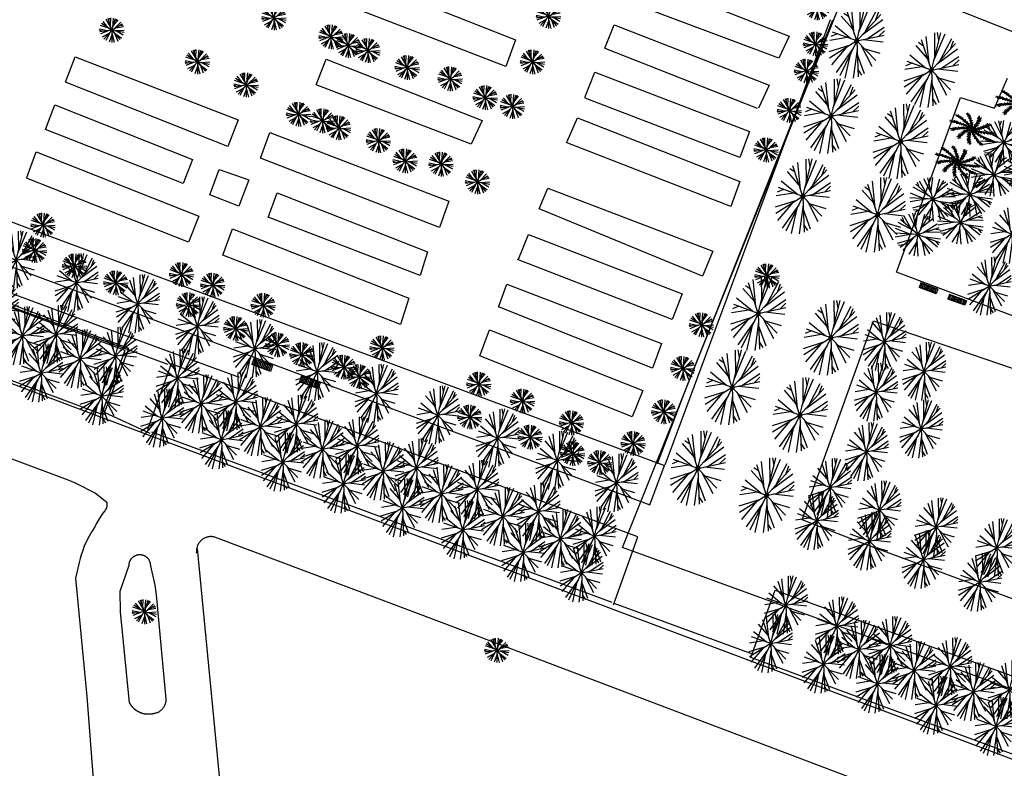
# Model space of a CAD drawing. Extents: x 343877 to 692224, y 6298980 to 12599391.
# Drawn here: x 344840 to 344972, y 6299882 to 6299982 of the extents above; entities that cross this region are included whole.
import ezdxf

# ---------------------------------------------------------------- set-up
doc = ezdxf.new("R2010")
doc.units = 0
doc.header["$MEASUREMENT"] = 0
doc.layers.get('0').update_dxf_attribs({"linetype": 'CONTINUOUS'})
for name, color, linetype in [('0RESTO', 7, 'CONTINUOUS'), ('ARBOLITOS', 114, 'CONTINUOUS'), ('BANQUILLOS', 34, 'CONTINUOUS'), ('BORDE_HUELLA', 40, 'CONTINUOUS'), ('JARDINERA', 74, 'CONTINUOUS'), ('REJA', 3, 'CONTINUOUS'), ('SOLERA', 4, 'CONTINUOUS')]:
    doc.layers.add(name, color=color, linetype=linetype)

# ---------------------------------------------------------------- blocks, each defined once
blk = doc.blocks.new('ARBOL')
at = {"color": 3}
for p, q in [((-0.005, 0.678), (-0.389, 1.713)), ((0, 0), (-0.004, 1.755)), ((-0.001, 0.418), (0.309, 1.727)), ((0, 0), (-1.143, 1.332)), ((-0.272, 0.317), (-0.887, 1.514)), ((0, 0), (1.136, 1.337)), ((0.437, 0.519), (0.817, 1.555)), ((-0.413, 0.064), (-1.658, 0.575)), ((-0.436, 0.508), (-1.408, 1.05)), ((0.271, 0.318), (1.357, 1.113)), ((0.669, 0.111), (1.631, 0.652)), ((-0.671, 0.101), (-1.753, -0.116)), ((0, 0), (-1.734, 0.27)), ((0, 0), (-0.538, -1.67)), ((0, 0), (1.733, 0.279)), ((0, 0), (0.675, -1.62)), ((0.412, 0.066), (1.754, -0.035)), ((1.375, 0.218), (1.687, 0.483)), ((-0.356, -0.219), (-1.634, -0.639)), ((0, 0), (-1.494, -0.92)), ((-0.57, -0.351), (-1.257, -1.227)), ((-0.128, -0.398), (-0.827, -1.547)), ((0, 0), (1.498, -0.913)), ((0.161, -0.386), (0.376, -1.714)), ((0.357, -0.217), (1.312, -1.166)), ((0.581, -0.35), (1.664, -0.563)), ((-1.187, -0.728), (-1.374, -1.092)), ((-0.205, -0.637), (-0.159, -1.749)), ((0.258, -0.618), (1.015, -1.434)), ((1.187, -0.728), (1.597, -0.729)), ((0.533, -1.287), (0.863, -1.528))]:
    blk.add_line(p, q, dxfattribs=at)
at = {"color": 5}
blk.add_point((0, 0), dxfattribs=at)
blk.add_point((0, 0), dxfattribs=at)
blk = doc.blocks.new('COPIA')
at = {"color": 82}
for p, q in [((0.009, 0.012), (-2.53, 2.971)), ((-0.595, 0.716), (-1.962, 3.376)), ((-0.002, 1.519), (-0.856, 3.819)), ((0.009, 3.106), (-0.464, 3.883)), ((0.009, 0.012), (0, 3.911)), ((0.007, 0.94), (0.695, 3.85)), ((0.009, 0.012), (2.535, 2.983)), ((0.98, 1.165), (1.824, 3.468)), ((2.019, 2.365), (2.164, 3.263)), ((-0.959, 1.14), (-3.121, 2.345)), ((0.61, 0.719), (3.024, 2.485)), ((-0.908, 0.155), (-3.675, 1.29)), ((1.496, 0.258), (3.634, 1.461)), ((3.065, 0.496), (3.759, 1.085)), ((-1.481, 0.237), (-3.886, -0.247)), ((0.009, 0.012), (-3.844, 0.613)), ((0.009, 0.012), (-3.311, -2.034)), ((0.009, 0.012), (-1.187, -3.7)), ((0.009, 0.012), (3.859, 0.631)), ((0.009, 0.012), (1.51, -3.587)), ((0.009, 0.012), (3.339, -2.018)), ((0.925, 0.159), (3.908, -0.065)), ((-0.781, -0.475), (-3.622, -1.409)), ((-1.257, -0.768), (-2.785, -2.715)), ((-0.276, -0.872), (-1.83, -3.427)), ((0.366, -0.845), (0.844, -3.797)), ((0.802, -0.471), (2.924, -2.579)), ((1.3, -0.766), (3.707, -1.24)), ((-2.629, -1.605), (-3.045, -2.414)), ((-0.447, -1.404), (-0.345, -3.876)), ((0.581, -1.361), (2.265, -3.174)), ((2.648, -1.605), (3.557, -1.608)), ((1.194, -2.847), (1.927, -3.384))]:
    blk.add_line(p, q, dxfattribs=at)
at = {"color": 84}
blk.add_circle((0.009, 0.012), 0.25, dxfattribs=at)
blk = doc.blocks.new('ARBUSTO')
at = {"color": 84}
blk.add_point((0, 0), dxfattribs=at)
blk.add_point((0, 0), dxfattribs=at)
at = {"layer": 'ARBOLITOS', "color": 84}
for p, q in [((-0.054, 0.373), (-0.343, 0.914)), ((0, 0), (-0.134, 0.966)), ((-0.032, 0.23), (0.04, 0.974)), ((0, 0), (0.525, 0.822)), ((0.201, 0.318), (0.332, 0.918)), ((0, 0), (-0.975, 0.018)), ((-0.232, 0.004), (-0.956, 0.192)), ((-0.377, 0.005), (-0.956, -0.196)), ((-0.278, 0.247), (-0.854, 0.472)), ((0, 0), (-0.729, 0.647)), ((-0.174, 0.154), (-0.602, 0.767)), ((0, 0), (-0.17, -0.96)), ((0, 0), (0.933, 0.284)), ((0, 0), (0.494, -0.841)), ((0.125, 0.196), (0.663, 0.715)), ((0.222, 0.068), (0.968, 0.113)), ((0.36, 0.111), (0.849, 0.482)), ((0.741, 0.224), (0.892, 0.393)), ((-0.179, -0.147), (-0.851, -0.475)), ((0, 0), (-0.753, -0.619)), ((-0.599, -0.49), (-0.674, -0.704)), ((-0.287, -0.236), (-0.6, -0.77)), ((-0.041, -0.228), (-0.339, -0.914)), ((-0.065, -0.366), (0.044, -0.975)), ((0, 0), (0.894, -0.39)), ((0.118, -0.2), (0.336, -0.915)), ((0.188, -0.321), (0.667, -0.713)), ((0.213, -0.093), (0.81, -0.543)), ((0.346, -0.149), (0.958, -0.185)), ((0.39, -0.668), (0.59, -0.776)), ((0.708, -0.311), (0.934, -0.281))]:
    blk.add_line(p, q, dxfattribs=at)
blk = doc.blocks.new('BANCA')
at = {"layer": 'BANQUILLOS', "color": 11}
for points in [[(-0.906, 0.301), (0.894, 0.301)], [(-0.906, 0.301), (-0.906, -0.299)], [(-0.856, 0.301), (-0.856, -0.299)], [(0.844, 0.301), (0.844, -0.299)], [(0.894, 0.301), (0.894, -0.299)], [(-0.906, 0.251), (0.894, 0.251)], [(-0.906, 0.201), (0.894, 0.201)], [(-0.906, 0.151), (0.894, 0.151)], [(-0.906, 0.101), (0.894, 0.101)], [(-0.906, 0.051), (0.894, 0.051)], [(-0.906, 0.001), (0.894, 0.001)], [(-0.906, -0.049), (0.894, -0.049)], [(-0.906, -0.099), (0.894, -0.099)], [(-0.906, -0.149), (0.894, -0.149)], [(-0.906, -0.199), (0.894, -0.199)], [(-0.906, -0.249), (0.894, -0.249)], [(-0.906, -0.299), (0.894, -0.299)]]:
    blk.add_lwpolyline(points, dxfattribs=at)
blk.add_point((0, 0), dxfattribs=at)
blk = doc.blocks.new('BANC')
at = {"layer": 'JARDINERA'}
blk.add_blockref('BANCA', (0, 0), dxfattribs=at)
blk = doc.blocks.new('PALMERA')
at = {"color": 3}
for p, q in [((-1.156, 2.067), (-1.156, 2.067)), ((-0.837, 1.532), (-1.014, 1.949)), ((0.101, 1.846), (-0.122, 2.05)), ((0.125, 1.742), (0.202, 2.189)), ((0.146, 2.364), (0.146, 2.364)), ((1.402, 1.911), (1.402, 1.911)), ((-2.09, 1.113), (-2.09, 1.113)), ((-1.533, 0.836), (-1.907, 1.091)), ((-1.327, 0.782), (-1.608, 1.035)), ((-1.146, 0.723), (-1.356, 0.977)), ((-0.913, 1.607), (-1.211, 1.658)), ((-0.733, 1.422), (-1.038, 1.527)), ((-0.501, 1.13), (-0.848, 1.331)), ((-0.692, 1.376), (-0.792, 1.74)), ((-0.383, 0.952), (-0.676, 1.11)), ((-0.573, 1.229), (-0.612, 1.556)), ((-0.379, 0.945), (-0.407, 1.283)), ((-0.225, 0.657), (-0.233, 1.013)), ((0.153, 1.593), (-0.047, 1.847)), ((0.191, 1.222), (0.007, 1.579)), ((0.193, 1.009), (0.032, 1.3)), ((0.177, 0.759), (0.063, 1.082)), ((0.162, 1.533), (0.275, 1.893)), ((0.167, 0.675), (0.353, 0.979)), ((0.183, 1.344), (0.326, 1.641)), ((0.192, 1.001), (0.352, 1.3)), ((0.708, 0.745), (0.73, 1.077)), ((0.822, 0.926), (0.86, 1.326)), ((0.881, 1.032), (1.162, 1.204)), ((0.99, 1.258), (0.959, 1.58)), ((0.966, 1.202), (1.255, 1.445)), ((1.084, 1.499), (1.006, 1.792)), ((1.048, 1.399), (1.354, 1.733)), ((1.723, 0.676), (1.816, 0.964)), ((-1.637, 0.857), (-1.916, 0.739)), ((-1.539, -0.06), (-1.912, 0)), ((-1.385, 0.799), (-1.699, 0.723)), ((-1.355, -0.012), (-1.669, 0.087)), ((-1.236, 0.013), (-1.563, -0.22)), ((-1.032, 0.679), (-1.434, 0.66)), ((-1.017, 0.046), (-1.336, 0.162)), ((-1.025, 0.045), (-1.29, -0.156)), ((-0.837, 0.592), (-1.169, 0.567)), ((-0.775, 0.065), (-1.079, -0.094)), ((-0.83, 0.589), (-1.036, 0.859)), ((-0.691, 0.067), (-1.018, 0.208)), ((-0.617, 0.474), (-0.958, 0.505)), ((-0.525, 0.065), (-0.828, -0.091)), ((-0.47, 0.062), (-0.779, 0.199)), ((-0.406, 0.339), (-0.745, 0.371)), ((-0.544, 0.43), (-0.744, 0.726)), ((-0.361, 0.307), (-0.547, 0.589)), ((-0.262, 0.733), (-0.533, 0.944)), ((-0.302, 0.048), (-0.526, 0.171)), ((-0.197, 0.034), (-0.509, -0.1)), ((-0.146, 0.136), (-0.482, 0.192)), ((-0.158, 0.505), (-0.425, 0.716)), ((0.001, -0.001), (-0.424, 0.096)), ((0.001, -0.001), (-0.413, 0.188)), ((-0.227, 0.204), (-0.349, 0.429)), ((0.001, -0.001), (-0.304, 0.31)), ((-0.049, 0.194), (-0.301, 0.423)), ((0.001, -0.001), (-0.245, 0.382)), ((-0.137, 0.454), (-0.141, 0.792)), ((0.001, -0.001), (-0.087, 0.426)), ((-0.08, 0.295), (-0.062, 0.55)), ((0.064, 0.19), (-0.024, 0.519)), ((0.001, -0.001), (0.001, 0.455)), ((0.001, -0.001), (0.157, 0.406)), ((0.001, -0.001), (0.247, 0.382)), ((0.001, -0.001), (0.353, 0.257)), ((0.001, -0.001), (0.416, 0.189)), ((0.001, -0.001), (0.436, 0.027)), ((0.141, 0.511), (0.03, 0.833)), ((0.093, 0.292), (0.246, 0.497)), ((0.131, 0.457), (0.31, 0.743)), ((0.158, 0.126), (0.261, 0.451)), ((0.201, 0.021), (0.464, 0.239)), ((0.237, 0.197), (0.476, 0.286)), ((0.306, 0.038), (0.556, -0.017)), ((0.357, 0.315), (0.663, 0.458)), ((0.396, 0.354), (0.476, 0.685)), ((0.471, 0.072), (0.806, 0.028)), ((0.506, 0.478), (0.827, 0.633)), ((0.525, 0.085), (0.772, 0.32)), ((0.559, 0.544), (0.639, 0.877)), ((0.684, 0.13), (1.038, 0.087)), ((0.704, 0.739), (1, 0.904)), ((0.765, 0.156), (1.012, 0.394)), ((0.992, 0.242), (1.33, 0.22)), ((0.999, 0.245), (1.197, 0.512)), ((1.192, 0.335), (1.441, 0.651)), ((1.3, 0.393), (1.629, 0.386)), ((1.463, 0.49), (1.838, 0.537)), ((1.514, 0.524), (1.662, 0.811)), ((1.638, 0.611), (2.076, 0.727)), ((2.213, 0.85), (2.213, 0.85)), ((-2.36, -0.194), (-2.36, -0.194)), ((-1.741, -0.126), (-2.194, -0.114)), ((-1.841, -0.165), (-2.011, -0.415)), ((-1.597, -0.078), (-1.82, -0.312)), ((-1.263, -0.883), (-1.609, -1.034)), ((-1.134, -0.744), (-1.452, -0.83)), ((-1.302, -0.93), (-1.363, -1.247)), ((-0.881, -0.512), (-1.211, -0.587)), ((-1.047, -0.658), (-1.196, -1.031)), ((-0.886, -0.517), (-1.001, -0.83)), ((-0.617, -0.318), (-0.969, -0.377)), ((-0.687, -0.366), (-0.857, -0.664)), ((-0.429, -0.203), (-0.763, -0.254)), ((-0.464, -0.908), (-0.702, -1.15)), ((-0.477, -0.23), (-0.647, -0.525)), ((-0.347, -0.602), (-0.612, -0.842)), ((-0.28, -0.124), (-0.535, -0.142)), ((-0.251, -0.404), (-0.504, -0.627)), ((-0.466, -0.915), (-0.394, -1.24)), ((0.001, -0.001), (-0.449, -0.066)), ((0.001, -0.001), (-0.408, -0.149)), ((-0.381, -0.68), (-0.363, -1.023)), ((-0.184, -0.078), (-0.375, -0.361)), ((-0.169, -0.256), (-0.374, -0.409)), ((0.001, -0.001), (-0.343, -0.299)), ((-0.277, -0.452), (-0.261, -0.793)), ((0.001, -0.001), (-0.263, -0.347)), ((0.001, -0.001), (-0.127, -0.438)), ((-0.113, -0.166), (-0.12, -0.507)), ((-0.003, -0.308), (-0.093, -0.547)), ((0.007, -0.476), (-0.085, -0.801)), ((0.033, -0.695), (-0.06, -1.039)), ((0.001, -0.001), (-0.033, -0.435)), ((-0.005, -0.202), (0.173, -0.492)), ((0.001, -0.001), (0.346, -0.299)), ((0.001, -0.001), (0.452, -0.065)), ((0.001, -0.001), (0.207, -0.385)), ((0.001, -0.001), (0.13, -0.437)), ((0.001, -0.001), (0.382, -0.213)), ((0.012, -0.531), (0.209, -0.809)), ((0.047, -0.779), (0.248, -1.057)), ((0.105, -0.173), (0.411, -0.322)), ((0.163, -0.261), (0.217, -0.512)), ((0.182, -0.09), (0.52, -0.049)), ((0.263, -0.398), (0.361, -0.721)), ((0.279, -0.133), (0.459, -0.314)), ((0.297, -0.441), (0.613, -0.568)), ((0.404, -0.568), (0.512, -0.908)), ((0.436, -0.194), (0.694, -0.412)), ((0.461, -0.63), (0.78, -0.756)), ((0.488, -0.212), (0.823, -0.147)), ((0.633, -0.801), (0.755, -1.118)), ((0.639, -0.806), (0.965, -0.875)), ((0.646, -0.26), (0.921, -0.488)), ((0.728, -0.282), (1.065, -0.215)), ((0.802, -0.944), (1.192, -1.039)), ((0.966, -0.332), (1.239, -0.533)), ((0.973, -0.334), (1.284, -0.215)), ((1.185, -0.362), (1.565, -0.231)), ((1.306, -0.372), (1.58, -0.556)), ((1.496, -0.378), (1.837, -0.541)), ((1.557, -0.377), (1.837, -0.215)), ((1.709, -0.371), (2.14, -0.51)), ((1.815, -0.362), (2.049, -0.17)), ((2.322, -0.48), (2.322, -0.48)), ((-1.88, -1.44), (-1.88, -1.44)), ((-1.397, -1.049), (-1.784, -1.283)), ((-1.46, -1.135), (-1.468, -1.437)), ((-0.608, -1.638), (-0.808, -2.045)), ((-0.585, -1.427), (-0.794, -1.741)), ((-0.552, -1.239), (-0.773, -1.484)), ((-0.615, -1.745), (-0.458, -2.003)), ((-0.593, -1.487), (-0.472, -1.787)), ((-0.525, -1.121), (-0.449, -1.515)), ((0.1, -1.016), (0.031, -1.348)), ((0.102, -1.023), (0.339, -1.257)), ((0.206, -1.342), (0.152, -1.667)), ((0.164, -1.227), (0.442, -1.518)), ((0.279, -1.517), (0.273, -1.895)), ((0.305, -1.572), (0.569, -1.76)), ((0.374, -1.708), (0.426, -2.158)), ((0.426, -1.801), (0.698, -1.934)), ((0.899, -1.018), (1.029, -1.321)), ((1.055, -1.126), (1.254, -1.447)), ((1.107, -1.159), (1.43, -1.174)), ((1.238, -1.235), (1.525, -1.586)), ((1.332, -1.286), (1.632, -1.25)), ((1.694, -1.658), (1.694, -1.658)), ((-0.803, -2.229), (-0.803, -2.229)), ((0.529, -2.31), (0.529, -2.31))]:
    blk.add_line(p, q, dxfattribs=at)
for centre, start, end in [((-2.978, 1.086), 339.9551, 21.76082), ((-1.917, 2.525), 307.22783, 349.03354), ((-3.093, -0.697), 12.68237, 54.48809), ((-0.247, 3.161), 274.50055, 316.30627), ((-0.651, -3.104), 78.13692, 119.94264), ((-2.225, -2.259), 45.40964, 87.21536), ((1.131, -2.964), 110.86419, 152.66991), ((2.554, -1.883), 143.59146, 185.39718), ((3.166, -0.204), 176.31874, 218.12445), ((1.501, 2.794), 241.77328, 283.579), ((2.774, 1.539), 209.04601, 250.85173)]:
    blk.add_arc(centre, 3.172, start, end, dxfattribs=at)
at = {"color": 7}
blk.add_point((0, 0), dxfattribs=at)

msp = doc.modelspace()

# ---------------------------------------------------------------- linework, layer by layer
at = {"layer": '0RESTO'}
for points in [[(344949.58, 6299982.48), (344960, 6300008.44), (344968.22, 6300026.99), (345224.94, 6299929.42), (345374.15, 6299873.64), (345493.98, 6299829.9), (345595.6, 6299798.69), (345607.66, 6299793.87), (345622.87, 6299788.3), (345619.25, 6299770.98), (345601.33, 6299777.69), (345573.68, 6299786.41), (345553.59, 6299788.79), (345526.63, 6299788.72), (345469.31, 6299783.1), (345431.28, 6299775.84), (345395.95, 6299768.52), (345357.63, 6299766.34), (345320.55, 6299769.3), (345289.3, 6299777.84), (345278.62, 6299781.69), (344921.19, 6299911.65), (344949.58, 6299982.48)], [(345542.98, 6299777.42), (345525, 6299778.47), (345509.42, 6299778.28), (345494.02, 6299777.38), (345481.58, 6299775.89), (345466.5, 6299773.65), (345455.23, 6299771.21), (345434.57, 6299767.06), (345418.84, 6299763.54), (345401.28, 6299760.59), (345387.91, 6299759.11), (345371.92, 6299757.96), (345358.62, 6299757.79), (345336.16, 6299759.09), (345319.38, 6299760.87), (345295.3, 6299765.81), (345270.35, 6299772.79), (345181.26, 6299805.18), (344959.49, 6299888.52), (344852.75, 6299928.54), (344646.82, 6300006.01), (344645.53, 6300006.84), (344644.46, 6300007.95), (344643.66, 6300008.95)], [(344810.09, 6299934.42), (344846.96, 6299920.67), (344847.89, 6299920.27), (344850.5, 6299918.92), (344851.82, 6299917.93), (344851.91, 6299917.84), (344852.02, 6299917.66), (344852.05, 6299917.59), (344852.06, 6299917.51), (344852.04, 6299917.24), (344851.98, 6299916.99), (344851.88, 6299916.75), (344851.76, 6299916.56), (344851.51, 6299916.25), (344851.22, 6299915.84), (344850.87, 6299915.27), (344850.63, 6299914.83), (344850.44, 6299914.42), (344850.03, 6299913.8), (344849.66, 6299913.16), (344849.33, 6299912.51), (344849.02, 6299911.83), (344848.76, 6299911.14), (344848.6, 6299910.67), (344848.46, 6299910.2), (344848.32, 6299909.67), (344847.83, 6299907.54), (344849.35, 6299891.69), (344850.24, 6299880.05)], [(344990.75, 6299866.06), (344896.92, 6299901.61), (344866.38, 6299913.08), (344866.31, 6299913.09), (344866.25, 6299913.1), (344866.18, 6299913.11), (344866.11, 6299913.12), (344866.04, 6299913.12), (344865.98, 6299913.12), (344865.91, 6299913.12), (344865.84, 6299913.11), (344865.77, 6299913.1), (344865.71, 6299913.1), (344865.64, 6299913.08), (344865.57, 6299913.07), (344865.51, 6299913.05), (344865.44, 6299913.04), (344865.38, 6299913.01), (344865.31, 6299912.99), (344865.25, 6299912.97), (344865.19, 6299912.94), (344865.13, 6299912.91), (344865.07, 6299912.88), (344865.01, 6299912.84), (344864.95, 6299912.81), (344864.89, 6299912.77), (344864.84, 6299912.73), (344864.79, 6299912.69), (344864.73, 6299912.64), (344864.68, 6299912.6), (344864.63, 6299912.55), (344864.59, 6299912.5), (344864.54, 6299912.45), (344864.5, 6299912.4), (344864.46, 6299912.35), (344864.42, 6299912.29), (344864.38, 6299912.24), (344864.34, 6299912.18), (344864.31, 6299912.12), (344864.27, 6299912.06), (344864.25, 6299912), (344864.22, 6299911.94), (344864.19, 6299911.87), (344864.17, 6299911.81), (344864.14, 6299911.74), (344864.13, 6299911.59), (344864.14, 6299911.51)], [(344864.14, 6299911.51), (344864.08, 6299911.44), (344864.07, 6299911.36), (344864.06, 6299911.28), (344864.05, 6299911.21), (344864.09, 6299911.12)], [(344864.09, 6299911.12), (344864.14, 6299911.51)], [(344864.14, 6299911.51), (344867.85, 6299873.14), (344871.81, 6299830.41)], [(344859.96, 6299891.35), (344859.96, 6299891.28), (344859.96, 6299891.21), (344859.96, 6299891.14), (344859.95, 6299891.07), (344859.94, 6299891), (344859.93, 6299890.94), (344859.91, 6299890.87), (344859.9, 6299890.8), (344859.88, 6299890.73), (344859.86, 6299890.67), (344859.83, 6299890.6), (344859.81, 6299890.54), (344859.78, 6299890.47), (344859.75, 6299890.41), (344859.72, 6299890.35), (344859.68, 6299890.29), (344859.64, 6299890.23), (344859.61, 6299890.17), (344859.56, 6299890.12), (344859.52, 6299890.06), (344859.48, 6299890.01), (344859.43, 6299889.96), (344859.38, 6299889.91), (344859.33, 6299889.86), (344859.28, 6299889.81), (344859.23, 6299889.77), (344859.17, 6299889.72), (344859.12, 6299889.68), (344859.06, 6299889.64), (344859, 6299889.61), (344858.91, 6299889.56), (344858.85, 6299889.54), (344858.79, 6299889.52), (344858.74, 6299889.5), (344858.68, 6299889.48), (344858.62, 6299889.46), (344858.56, 6299889.45), (344858.5, 6299889.43), (344858.44, 6299889.41), (344858.38, 6299889.4), (344858.32, 6299889.39), (344858.26, 6299889.37), (344858.2, 6299889.36), (344858.14, 6299889.35), (344858.08, 6299889.34), (344858.02, 6299889.34), (344857.96, 6299889.33), (344857.9, 6299889.32), (344857.84, 6299889.32), (344857.78, 6299889.31), (344857.72, 6299889.31), (344857.66, 6299889.31), (344857.6, 6299889.31), (344857.53, 6299889.31), (344857.47, 6299889.31), (344857.41, 6299889.31), (344857.35, 6299889.32), (344857.25, 6299889.33), (344857.21, 6299889.34), (344857.16, 6299889.34), (344857.11, 6299889.35), (344857.06, 6299889.36), (344857.01, 6299889.37), (344856.96, 6299889.38), (344856.92, 6299889.39), (344856.87, 6299889.41), (344856.82, 6299889.42), (344856.77, 6299889.43), (344856.73, 6299889.45), (344856.68, 6299889.46), (344856.63, 6299889.48), (344856.59, 6299889.5), (344856.54, 6299889.52), (344856.5, 6299889.54), (344856.45, 6299889.56), (344856.41, 6299889.58), (344856.36, 6299889.6), (344856.32, 6299889.62), (344856.27, 6299889.64), (344856.23, 6299889.67), (344856.19, 6299889.69), (344856.14, 6299889.72), (344856.1, 6299889.74), (344856.06, 6299889.77), (344856.02, 6299889.8), (344855.98, 6299889.82), (344855.94, 6299889.85), (344855.9, 6299889.88), (344855.86, 6299889.91), (344855.82, 6299889.94), (344855.78, 6299889.98), (344855.75, 6299890.01), (344855.71, 6299890.04), (344855.67, 6299890.07), (344855.64, 6299890.11), (344855.6, 6299890.14), (344855.57, 6299890.18), (344855.53, 6299890.21), (344855.5, 6299890.25), (344855.47, 6299890.29), (344855.44, 6299890.33), (344855.41, 6299890.36), (344855.37, 6299890.4), (344855.34, 6299890.44), (344855.32, 6299890.48), (344855.29, 6299890.52), (344855.26, 6299890.56), (344855.23, 6299890.6), (344855.21, 6299890.65), (344855.18, 6299890.69), (344855.16, 6299890.73), (344855.13, 6299890.77), (344855.11, 6299890.82), (344855.08, 6299890.86), (344853.87, 6299903.05), (344853.83, 6299905.79), (344855.03, 6299909.29), (344855.03, 6299909.34), (344855.03, 6299909.39), (344855.04, 6299909.44), (344855.04, 6299909.49), (344855.05, 6299909.54), (344855.06, 6299909.59), (344855.07, 6299909.64), (344855.09, 6299909.69), (344855.1, 6299909.73), (344855.12, 6299909.78), (344855.14, 6299909.83), (344855.15, 6299909.87), (344855.18, 6299909.92), (344855.2, 6299909.96), (344855.22, 6299910), (344855.25, 6299910.05), (344855.28, 6299910.09), (344855.31, 6299910.13), (344855.34, 6299910.17), (344855.37, 6299910.21), (344855.4, 6299910.24), (344855.43, 6299910.28), (344855.47, 6299910.31), (344855.51, 6299910.35), (344855.54, 6299910.38), (344855.58, 6299910.41), (344855.62, 6299910.44), (344855.66, 6299910.47), (344855.71, 6299910.5), (344855.75, 6299910.52), (344855.79, 6299910.55), (344855.84, 6299910.57), (344855.88, 6299910.59), (344855.93, 6299910.61), (344855.97, 6299910.63), (344856.02, 6299910.64), (344856.07, 6299910.66), (344856.12, 6299910.67), (344856.17, 6299910.68), (344856.21, 6299910.69), (344856.26, 6299910.7), (344856.31, 6299910.7), (344856.36, 6299910.7), (344856.41, 6299910.71), (344856.46, 6299910.71), (344856.51, 6299910.71), (344856.56, 6299910.7), (344856.61, 6299910.7), (344856.66, 6299910.69), (344856.71, 6299910.68), (344856.76, 6299910.67), (344856.81, 6299910.66), (344856.85, 6299910.65), (344856.9, 6299910.63), (344856.95, 6299910.62), (344857, 6299910.6), (344857.04, 6299910.58), (344857.09, 6299910.56), (344857.13, 6299910.54), (344857.17, 6299910.51), (344857.22, 6299910.49), (344857.26, 6299910.46), (344857.3, 6299910.43), (344857.34, 6299910.4), (344857.38, 6299910.37), (344857.41, 6299910.34), (344857.45, 6299910.3), (344857.48, 6299910.27), (344857.52, 6299910.23), (344857.55, 6299910.19), (344857.58, 6299910.15), (344857.61, 6299910.11), (344857.64, 6299910.07), (344857.67, 6299910.03), (344857.69, 6299909.99), (344857.72, 6299909.94), (344857.74, 6299909.9), (344857.76, 6299909.85), (344857.78, 6299909.81), (344857.79, 6299909.76), (344857.81, 6299909.71), (344857.82, 6299909.67), (344857.84, 6299909.62), (344857.85, 6299909.57), (344857.86, 6299909.52), (344857.86, 6299909.47), (344857.87, 6299909.42), (344857.87, 6299909.37), (344857.88, 6299909.32), (344857.88, 6299909.27), (344857.88, 6299909.22), (344858.48, 6299906.6), (344858.68, 6299905.32), (344859.96, 6299891.35)], [(344864.06, 6299910.9), (344864.09, 6299911.12)]]:
    msp.add_lwpolyline(points, dxfattribs=at)
at = {"layer": 'BORDE_HUELLA'}
for p, q in [((344658.25, 6300016.71), (344924.88, 6299917.37)), ((344854.98, 6299938.34), (344656.17, 6300012.53)), ((344883.32, 6299988.97), (344906.85, 6299979.67)), ((344922.78, 6299988.27), (344943.56, 6299980.2)), ((344905.55, 6299976.1), (344881.89, 6299985.29)), ((344942.18, 6299977.21), (344921.74, 6299984.87)), ((344918.85, 6299978.56), (344920.09, 6299981.69)), ((344920.09, 6299981.69), (344940.87, 6299973.62)), ((344926.9, 6299922.72), (344949.08, 6299982.43)), ((344926.87, 6299922.59), (344771.2, 6299980.63)), ((344943.56, 6299980.2), (344942.18, 6299977.21)), ((344906.85, 6299979.67), (344905.55, 6299976.1)), ((344846.5, 6299974.02), (344847.81, 6299977.43)), ((344847.81, 6299977.43), (344869.64, 6299968.97)), ((344918.85, 6299978.56), (344939.26, 6299970.52)), ((344880.13, 6299973.67), (344881.44, 6299977.1)), ((344881.44, 6299977.1), (344902.37, 6299968.9)), ((344916.16, 6299971.98), (344917.49, 6299975.37)), ((344917.49, 6299975.37), (344938.22, 6299967.41)), ((344868.25, 6299965.38), (344846.5, 6299974.02)), ((344900.89, 6299965.71), (344880.13, 6299973.67)), ((344940.87, 6299973.62), (344939.46, 6299970.55)), ((344971.1, 6299970.54), (344972.81, 6299974.55)), ((344843.83, 6299967.67), (344845.05, 6299970.99)), ((344845.05, 6299970.99), (344863.54, 6299963.67)), ((344936.94, 6299963.91), (344916.21, 6299971.86)), ((344957.96, 6299948.54), (344966.52, 6299971.97)), ((344966.52, 6299971.97), (344971.1, 6299970.54)), ((344854.49, 6299938.08), (344772.82, 6299968.39)), ((344869.64, 6299968.97), (344868.25, 6299965.38)), ((344902.37, 6299968.9), (344900.89, 6299965.71)), ((344913.8, 6299966.05), (344915.16, 6299969.24)), ((344915.16, 6299969.24), (344936.93, 6299960.71)), ((344862.28, 6299960.44), (344843.83, 6299967.67)), ((344872.64, 6299963.82), (344873.88, 6299967.27)), ((344873.88, 6299967.27), (344897.89, 6299958.06)), ((344938.22, 6299967.41), (344936.94, 6299963.91)), ((344935.71, 6299957.37), (344913.65, 6299965.91)), ((344841.32, 6299961.23), (344842.58, 6299964.69)), ((344842.58, 6299964.69), (344864.36, 6299956.08)), ((344863.54, 6299963.67), (344862.28, 6299960.44)), ((344896.67, 6299954.53), (344872.64, 6299963.81)), ((344865.87, 6299958.91), (344867.1, 6299962.29)), ((344867.1, 6299962.29), (344871.1, 6299960.91)), ((344767.65, 6299960.81), (344851.35, 6299929.52)), ((344863, 6299952.57), (344841.29, 6299961.15)), ((344871.1, 6299960.91), (344869.76, 6299957.4)), ((344936.93, 6299960.71), (344935.71, 6299957.37)), ((344873.68, 6299955.89), (344874.9, 6299959.17)), ((344874.9, 6299959.17), (344895.06, 6299951.29)), ((344910.01, 6299957.04), (344911.17, 6299959.79)), ((344911.17, 6299959.79), (344933.33, 6299951.39)), ((344869.76, 6299957.4), (344865.87, 6299958.91)), ((344897.89, 6299958.06), (344896.67, 6299954.53)), ((344931.94, 6299948.01), (344910.02, 6299957.03)), ((344864.36, 6299956.08), (344863, 6299952.57)), ((344894.05, 6299948.13), (344873.68, 6299955.91)), ((344867.6, 6299950.83), (344868.88, 6299954.38)), ((344868.88, 6299954.38), (344892.56, 6299945.07)), ((344907.23, 6299950.28), (344908.59, 6299953.59)), ((344908.59, 6299953.59), (344929.22, 6299945.66)), ((344895.06, 6299951.29), (344894.05, 6299948.13)), ((344933.33, 6299951.39), (344931.94, 6299948.01)), ((344891.41, 6299941.52), (344867.6, 6299950.84)), ((344927.88, 6299942.19), (344907.13, 6299950.24)), ((344976.79, 6299941.47), (344957.96, 6299948.54)), ((344904.57, 6299943.88), (344905.69, 6299946.96)), ((344905.69, 6299946.96), (344926.42, 6299938.99)), ((344892.56, 6299945.07), (344891.41, 6299941.52)), ((344929.22, 6299945.66), (344927.88, 6299942.19)), ((344925.22, 6299935.7), (344904.56, 6299943.89)), ((344945.31, 6299915.35), (344954.87, 6299942.05)), ((344954.87, 6299942.05), (344976.72, 6299934.56)), ((344902.05, 6299937.35), (344903.37, 6299940.82)), ((344903.37, 6299940.82), (344923.93, 6299932.68)), ((344851.35, 6299929.52), (344854.49, 6299938.1)), ((344851.66, 6299929.46), (344854.98, 6299938.34)), ((344926.42, 6299938.99), (344925.22, 6299935.7)), ((344922.49, 6299929.17), (344902.05, 6299937.35)), ((344860.69, 6299936.25), (344857.48, 6299927.48)), ((344923.25, 6299913.11), (344860.69, 6299936.25)), ((344923.93, 6299932.68), (344922.49, 6299929.17)), ((344857.86, 6299926.93), (344851.84, 6299929.71)), ((344858.03, 6299927.16), (344919.79, 6299904.32)), ((344924.88, 6299917.37), (344926.81, 6299922.66)), ((344953.35, 6299912.26), (344945.31, 6299915.35)), ((344919.99, 6299903.98), (344923.25, 6299913.11)), ((344980.55, 6299902.14), (344953.35, 6299912.26)), ((344938.39, 6299896.91), (344941.69, 6299905.94)), ((344941.69, 6299905.94), (345006.82, 6299882.4)), ((344920.02, 6299904.19), (344938.71, 6299897.37)), ((345003.37, 6299872.94), (344938.39, 6299896.91))]:
    msp.add_line(p, q, dxfattribs=at)
at = {"layer": 'REJA'}
for p, q in [((344949.36, 6299982.33), (344929.84, 6299933.3)), ((344929.84, 6299933.3), (344925.84, 6299922.86))]:
    msp.add_line(p, q, dxfattribs=at)
at = {"layer": 'SOLERA'}
for p, q in [((344937.97, 6299994.94), (344985.52, 6299976)), ((344757.71, 6299975.85), (344859.28, 6299938.31)), ((344855.03, 6299938.09), (344772.28, 6299968.56)), ((344860.23, 6299936.19), (344855.03, 6299938.09)), ((344859.28, 6299938.31), (344869.81, 6299934.47))]:
    msp.add_line(p, q, dxfattribs=at)

# ---------------------------------------------------------------- block references
at = {"layer": 'BORDE_HUELLA', "rotation": 249.9417912240771}
for p, xscale, yscale, zscale in [((344962.22, 6299946.39), 0.355560504838769, 4.049108451253027, 0.355560504838769), ((344966.08, 6299944.83), 0.355560504838769, 4.049108451253027, 0.355560504838769), ((344872.86, 6299936.1), 0.4557241756195389, 4.422390574233408, 0.4557241756195389), ((344879.25, 6299933.8), 0.4557241756195389, 4.422390574233408, 0.4557241756195389)]:
    msp.add_blockref('BANC', p, dxfattribs=dict(at, xscale=xscale, yscale=yscale, zscale=zscale))
at = {"layer": 'SOLERA'}
for name, p, xscale, yscale, zscale, rotation in [('ARBUSTO', (344947.28, 6299983.98), -1.6615695872308, 1.705926826309377, 1.6615695872308, 227.9715966323688), ('COPIA', (344952.61, 6299979.52), 1.336489505336996, 0.8900583739329868, 1.336489505336996, 69.9417912240771), ('ARBUSTO', (344874.46, 6299982.63), -1.6615695872308, 1.705926826309377, 1.6615695872308, 227.9715966323688), ('ARBUSTO', (344911.28, 6299982.83), -1.6615695872308, 1.705926826309377, 1.6615695872308, 227.9715966323688), ('ARBUSTO', (344852.72, 6299980.99), -1.6615695872308, 1.705926826309377, 1.6615695872308, 227.9715966323688), ('ARBUSTO', (344882.1, 6299980.07), -1.6615695872308, 1.705926826309377, 1.6615695872308, 227.9715966323688), ('ARBUSTO', (344947.08, 6299979.12), -1.6615695872308, 1.705926826309377, 1.6615695872308, 227.9715966323688), ('COPIA', (344962.63, 6299975.6), 1.336489505336996, 0.8900583739329868, 1.336489505336996, 69.9417912240771), ('ARBUSTO', (344884.42, 6299978.92), -1.6615695872308, 1.705926826309377, 1.6615695872308, 227.9715966323688), ('ARBUSTO', (344887.06, 6299978.25), -1.6615695872308, 1.705926826309377, 1.6615695872308, 227.9715966323688), ('ARBUSTO', (344864.19, 6299976.74), -1.6615695872308, 1.705926826309377, 1.6615695872308, 227.9715966323688), ('ARBUSTO', (344909.13, 6299976.72), -1.6615695872308, 1.705926826309377, 1.6615695872308, 227.9715966323688), ('ARBUSTO', (344892.33, 6299975.97), -1.6615695872308, 1.705926826309377, 1.6615695872308, 227.9715966323688), ('ARBUSTO', (344945.88, 6299975.49), -1.6615695872308, 1.705926826309377, 1.6615695872308, 227.9715966323688), ('ARBUSTO', (344898.09, 6299974.46), -1.6615695872308, 1.705926826309377, 1.6615695872308, 227.9715966323688), ('ARBUSTO', (344870.72, 6299973.63), -1.6615695872308, 1.705926826309377, 1.6615695872308, 227.9715966323688), ('COPIA', (344949.18, 6299969.43), 1.336489505336996, 0.8900583739329868, 1.336489505336996, 69.9417912240771), ('ARBUSTO', (344902.79, 6299971.93), -1.6615695872308, 1.705926826309377, 1.6615695872308, 227.9715966323688), ('PALMERA', (344974.18, 6299970.94), 0.903333745026389, 1.392247975983356, 0.903333745026389, 69.9417912240771), ('ARBUSTO', (344906.43, 6299970.75), -1.6615695872308, 1.705926826309377, 1.6615695872308, 227.9715966323688), ('ARBUSTO', (344943.58, 6299970.22), -1.6615695872308, 1.705926826309377, 1.6615695872308, 227.9715966323688), ('COPIA', (344958.49, 6299966.04), 1.336489505336996, 0.8900583739329868, 1.336489505336996, 69.9417912240771), ('ARBUSTO', (344877.74, 6299969.71), -1.6615695872308, 1.705926826309377, 1.6615695872308, 227.9715966323688), ('ARBUSTO', (344880.97, 6299968.83), -1.6615695872308, 1.705926826309377, 1.6615695872308, 227.9715966323688), ('PALMERA', (344968.02, 6299967.72), 0.903333745026389, 1.392247975983356, 0.903333745026389, 69.9417912240771), ('ARBUSTO', (344883.14, 6299967.89), -1.6615695872308, 1.705926826309377, 1.6615695872308, 227.9715966323688), ('COPIA', (344972.33, 6299965.94), 0.7405831081888421, -0.7967117901278076, 0.7405831081888421, 69.9417912240771), ('ARBUSTO', (344888.46, 6299966.17), -1.6615695872308, 1.705926826309377, 1.6615695872308, 227.9715966323688), ('ARBUSTO', (344940.47, 6299964.93), -1.6615695872308, 1.705926826309377, 1.6615695872308, 227.9715966323688), ('ARBUSTO', (344892.05, 6299963.45), -1.6615695872308, 1.705926826309377, 1.6615695872308, 227.9715966323688), ('PALMERA', (344966.08, 6299963.28), 0.903333745026389, 1.392247975983356, 0.903333745026389, 69.9417912240771), ('COPIA', (344975.4, 6299961.91), 0.7405831081888421, -0.7967117901278076, 0.7405831081888421, 69.9417912240771), ('ARBUSTO', (344896.86, 6299963.03), -1.6615695872308, 1.705926826309377, 1.6615695872308, 227.9715966323688), ('COPIA', (344945.39, 6299958.69), 1.336489505336996, 0.8900583739329868, 1.336489505336996, 69.9417912240771), ('COPIA', (344970.98, 6299961.59), 0.7405831081888421, -0.7967117901278076, 0.7405831081888421, 69.9417912240771), ('ARBUSTO', (344901.76, 6299960.65), -1.6615695872308, 1.705926826309377, 1.6615695872308, 227.9715966323688), ('COPIA', (344955.42, 6299956.21), 1.336489505336996, 0.8900583739329868, 1.336489505336996, 69.9417912240771), ('COPIA', (344962.82, 6299958.32), 0.7405831081888421, -0.7967117901278076, 0.7405831081888421, 69.9417912240771), ('COPIA', (344967.77, 6299958.94), 0.7405831081888421, -0.7967117901278076, 0.7405831081888421, 69.9417912240771), ('COPIA', (344966.53, 6299955.2), 0.7405831081888421, -0.7967117901278076, 0.7405831081888421, 69.9417912240771), ('ARBOL', (344973.42, 6299953.63), 2.317071625109615, 1.55985804292912, 2.317071625109615, 69.9417912240771), ('ARBUSTO', (344843.49, 6299954.85), -1.6615695872308, 1.705926826309377, 1.6615695872308, 227.9715966323688), ('COPIA', (344960.79, 6299953.6), 0.7405831081888421, -0.7967117901278076, 0.7405831081888421, 69.9417912240771), ('ARBOL', (344839.86, 6299950.15), 2.317071625109615, 1.55985804292912, 2.317071625109615, 69.9417912240771), ('ARBUSTO', (344842.35, 6299951.46), -1.6615695872308, 1.705926826309377, 1.6615695872308, 227.9715966323688), ('ARBOL', (344847.97, 6299947.14), 2.317071625109615, 1.55985804292912, 2.317071625109615, 69.9417912240771), ('ARBUSTO', (344847.71, 6299949.39), -1.6615695872308, 1.705926826309377, 1.6615695872308, 227.9715966323688), ('ARBOL', (344970.4, 6299946.68), 2.317071625109615, 1.55985804292912, 2.317071625109615, 69.9417912240771), ('ARBUSTO', (344862.05, 6299948.23), -1.6615695872308, 1.705926826309377, 1.6615695872308, 227.9715966323688), ('ARBUSTO', (344940.59, 6299948.05), -1.6615695872308, 1.705926826309377, 1.6615695872308, 227.9715966323688), ('ARBUSTO', (344853.24, 6299947.11), -1.6615695872308, 1.705926826309377, 1.6615695872308, 227.9715966323688), ('ARBOL', (344856.18, 6299944.3), 2.317071625109615, 1.55985804292912, 2.317071625109615, 69.9417912240771), ('ARBUSTO', (344866.24, 6299946.82), -1.6615695872308, 1.705926826309377, 1.6615695872308, 227.9715966323688), ('COPIA', (344939.41, 6299943.02), 1.336489505336996, 0.8900583739329868, 1.336489505336996, 69.9417912240771), ('ARBOL', (344837.27, 6299943.49), 2.317071625109615, 1.55985804292912, 2.317071625109615, 69.9417912240771), ('ARBOL', (344864.18, 6299941.33), 2.317071625109615, 1.55985804292912, 2.317071625109615, 69.9417912240771), ('ARBUSTO', (344862.99, 6299944.19), -1.6615695872308, 1.705926826309377, 1.6615695872308, 227.9715966323688), ('ARBUSTO', (344873.01, 6299944.1), -1.6615695872308, 1.705926826309377, 1.6615695872308, 227.9715966323688), ('COPIA', (344949.14, 6299939.73), 1.336489505336996, 0.8900583739329868, 1.336489505336996, 69.9417912240771), ('ARBOL', (344840.72, 6299940.03), 2.317071625109615, 1.55985804292912, 2.317071625109615, 69.9417912240771), ('ARBOL', (344845.23, 6299940.21), 2.317071625109615, 1.55985804292912, 2.317071625109615, 69.9417912240771), ('ARBUSTO', (344869.33, 6299940.99), -1.6615695872308, 1.705926826309377, 1.6615695872308, 227.9715966323688), ('ARBUSTO', (344931.78, 6299941.49), -1.6615695872308, 1.705926826309377, 1.6615695872308, 227.9715966323688), ('ARBOL', (344956.32, 6299939.24), 2.317071625109615, 1.55985804292912, 2.317071625109615, 69.9417912240771), ('ARBOL', (344853.2, 6299937.3), 2.317071625109615, 1.55985804292912, 2.317071625109615, 69.9417912240771), ('ARBOL', (344871.91, 6299938.29), 2.317071625109615, 1.55985804292912, 2.317071625109615, 69.9417912240771), ('ARBOL', (344848.46, 6299936.93), 2.317071625109615, 1.55985804292912, 2.317071625109615, 69.9417912240771), ('ARBUSTO', (344874.9, 6299938.82), -1.6615695872308, 1.705926826309377, 1.6615695872308, 227.9715966323688), ('ARBUSTO', (344888.95, 6299938.4), -1.6615695872308, 1.705926826309377, 1.6615695872308, 227.9715966323688), ('ARBOL', (344843.23, 6299935.04), 2.317071625109615, 1.55985804292912, 2.317071625109615, 69.9417912240771), ('ARBOL', (344861.53, 6299934.36), 2.317071625109615, 1.55985804292912, 2.317071625109615, 69.9417912240771), ('ARBUSTO', (344878.19, 6299937.49), -1.6615695872308, 1.705926826309377, 1.6615695872308, 227.9715966323688), ('ARBOL', (344880.25, 6299935.2), 2.317071625109615, 1.55985804292912, 2.317071625109615, 69.9417912240771), ('COPIA', (344935.91, 6299933.09), 1.336489505336996, 0.8900583739329868, 1.336489505336996, 69.9417912240771), ('ARBOL', (344961.65, 6299935.26), 2.317071625109615, 1.55985804292912, 2.317071625109615, 69.9417912240771), ('ARBUSTO', (344883.81, 6299935.82), -1.6615695872308, 1.705926826309377, 1.6615695872308, 227.9715966323688), ('ARBUSTO', (344929.27, 6299935.65), -1.6615695872308, 1.705926826309377, 1.6615695872308, 227.9715966323688), ('ARBOL', (344851.36, 6299931.96), 2.317071625109615, 1.55985804292912, 2.317071625109615, 69.9417912240771), ('ARBUSTO', (344885.89, 6299934.55), -1.6615695872308, 1.705926826309377, 1.6615695872308, 227.9715966323688), ('ARBOL', (344888.22, 6299932.28), 2.317071625109615, 1.55985804292912, 2.317071625109615, 69.9417912240771), ('ARBOL', (344955.21, 6299932.47), 2.317071625109615, 1.55985804292912, 2.317071625109615, 69.9417912240771), ('ARBOL', (344864.71, 6299930.89), 2.317071625109615, 1.55985804292912, 2.317071625109615, 69.9417912240771), ('ARBOL', (344869.32, 6299931.19), 2.317071625109615, 1.55985804292912, 2.317071625109615, 69.9417912240771), ('ARBUSTO', (344901.93, 6299933.54), -1.6615695872308, 1.705926826309377, 1.6615695872308, 227.9715966323688), ('COPIA', (344944.98, 6299929.38), 1.336489505336996, 0.8900583739329868, 1.336489505336996, 69.9417912240771), ('ARBOL', (344896.43, 6299929.39), 2.317071625109615, 1.55985804292912, 2.317071625109615, 69.9417912240771), ('ARBOL', (344859.47, 6299929), 2.317071625109615, 1.55985804292912, 2.317071625109615, 69.9417912240771), ('ARBOL', (344872.63, 6299927.84), 2.317071625109615, 1.55985804292912, 2.317071625109615, 69.9417912240771), ('ARBOL', (344877.42, 6299928.18), 2.317071625109615, 1.55985804292912, 2.317071625109615, 69.9417912240771), ('ARBUSTO', (344907.78, 6299931.27), -1.6615695872308, 1.705926826309377, 1.6615695872308, 227.9715966323688), ('ARBUSTO', (344900.71, 6299929.14), -1.6615695872308, 1.705926826309377, 1.6615695872308, 227.9715966323688), ('ARBUSTO', (344926.72, 6299929.84), -1.6615695872308, 1.705926826309377, 1.6615695872308, 227.9715966323688), ('ARBOL', (344961.26, 6299927.54), 2.317071625109615, 1.55985804292912, 2.317071625109615, 69.9417912240771), ('ARBOL', (344867.41, 6299926.1), 2.317071625109615, 1.55985804292912, 2.317071625109615, 69.9417912240771), ('ARBOL', (344885.6, 6299925.25), 2.317071625109615, 1.55985804292912, 2.317071625109615, 69.9417912240771), ('ARBOL', (344904.44, 6299926.31), 2.317071625109615, 1.55985804292912, 2.317071625109615, 69.9417912240771), ('ARBUSTO', (344914.35, 6299928.37), -1.6615695872308, 1.705926826309377, 1.6615695872308, 227.9715966323688), ('ARBOL', (344880.97, 6299924.85), 2.317071625109615, 1.55985804292912, 2.317071625109615, 69.9417912240771), ('ARBUSTO', (344908.81, 6299926.44), -1.6615695872308, 1.705926826309377, 1.6615695872308, 227.9715966323688), ('ARBOL', (344953.94, 6299924.49), 2.317071625109615, 1.55985804292912, 2.317071625109615, 69.9417912240771), ('ARBOL', (344875.66, 6299923.09), 2.317071625109615, 1.55985804292912, 2.317071625109615, 69.9417912240771), ('ARBOL', (344912.44, 6299923.33), 2.317071625109615, 1.55985804292912, 2.317071625109615, 69.9417912240771), ('ARBUSTO', (344922.63, 6299925.6), -1.6615695872308, 1.705926826309377, 1.6615695872308, 227.9715966323688), ('COPIA', (344931.3, 6299922.25), 1.336489505336996, 0.8900583739329868, 1.336489505336996, 69.9417912240771), ('ARBOL', (344889.08, 6299921.89), 2.317071625109615, 1.55985804292912, 2.317071625109615, 69.9417912240771), ('ARBOL', (344893.58, 6299922.34), 2.317071625109615, 1.55985804292912, 2.317071625109615, 69.9417912240771), ('ARBUSTO', (344914.5, 6299924.24), -1.6615695872308, 1.705926826309377, 1.6615695872308, 227.9715966323688), ('ARBOL', (344883.8, 6299920.17), 2.317071625109615, 1.55985804292912, 2.317071625109615, 69.9417912240771), ('ARBUSTO', (344918.13, 6299923.04), -1.6615695872308, 1.705926826309377, 1.6615695872308, 227.9715966323688), ('ARBOL', (344920.39, 6299920.32), 2.317071625109615, 1.55985804292912, 2.317071625109615, 69.9417912240771), ('COPIA', (344940.53, 6299918.63), 1.336489505336996, 0.8900583739329868, 1.336489505336996, 69.9417912240771), ('ARBOL', (344896.91, 6299918.87), 2.317071625109615, 1.55985804292912, 2.317071625109615, 69.9417912240771), ('ARBOL', (344901.71, 6299919.42), 2.317071625109615, 1.55985804292912, 2.317071625109615, 69.9417912240771), ('ARBOL', (344949.03, 6299919.68), 2.317071625109615, 1.55985804292912, 2.317071625109615, 69.9417912240771), ('ARBOL', (344891.68, 6299916.97), 2.317071625109615, 1.55985804292912, 2.317071625109615, 69.9417912240771), ('ARBOL', (344909.93, 6299916.47), 2.317071625109615, 1.55985804292912, 2.317071625109615, 69.9417912240771), ('ARBOL', (344955.65, 6299916.68), 2.317071625109615, 1.55985804292912, 2.317071625109615, 69.9417912240771), ('ARBOL', (344905.16, 6299915.8), 2.317071625109615, 1.55985804292912, 2.317071625109615, 69.9417912240771), ('ARBOL', (344947.24, 6299915.24), 2.317071625109615, 1.55985804292912, 2.317071625109615, 69.9417912240771), ('ARBOL', (344899.79, 6299914.01), 2.317071625109615, 1.55985804292912, 2.317071625109615, 69.9417912240771), ('ARBOL', (344963.25, 6299914.39), 2.317071625109615, 1.55985804292912, 2.317071625109615, 69.9417912240771), ('ARBOL', (344912.88, 6299912.82), 2.317071625109615, 1.55985804292912, 2.317071625109615, 69.9417912240771), ('ARBOL', (344917.46, 6299913.19), 2.317071625109615, 1.55985804292912, 2.317071625109615, 69.9417912240771), ('ARBOL', (344954.32, 6299912.51), 2.317071625109615, 1.55985804292912, 2.317071625109615, 69.9417912240771), ('ARBOL', (344907.88, 6299911), 2.317071625109615, 1.55985804292912, 2.317071625109615, 69.9417912240771), ('ARBOL', (344971.4, 6299911.61), 2.317071625109615, 1.55985804292912, 2.317071625109615, 69.9417912240771), ('ARBOL', (344961.57, 6299910.05), 2.317071625109615, 1.55985804292912, 2.317071625109615, 69.9417912240771), ('ARBOL', (344915.71, 6299908.25), 2.317071625109615, 1.55985804292912, 2.317071625109615, 69.9417912240771), ('ARBOL', (344969.14, 6299907), 2.317071625109615, 1.55985804292912, 2.317071625109615, 69.9417912240771), ('ARBOL', (344943.11, 6299903.93), 2.317071625109615, 1.55985804292912, 2.317071625109615, 69.9417912240771), ('ARBUSTO', (344857.08, 6299903.04), -1.6615695872308, 1.705926826309377, 1.6615695872308, 227.9715966323688), ('ARBOL', (344949.96, 6299901.11), 2.317071625109615, 1.55985804292912, 2.317071625109615, 69.9417912240771), ('ARBOL', (344941.07, 6299898.78), 2.317071625109615, 1.55985804292912, 2.317071625109615, 69.9417912240771), ('ARBOL', (344952.91, 6299897.99), 2.317071625109615, 1.55985804292912, 2.317071625109615, 69.9417912240771), ('ARBOL', (344957.11, 6299898.5), 2.317071625109615, 1.55985804292912, 2.317071625109615, 69.9417912240771), ('ARBUSTO', (344904.34, 6299897.87), -1.6615695872308, 1.705926826309377, 1.6615695872308, 227.9715966323688), ('ARBOL', (344948.16, 6299896.03), 2.317071625109615, 1.55985804292912, 2.317071625109615, 69.9417912240771), ('ARBOL', (344960.32, 6299895.18), 2.317071625109615, 1.55985804292912, 2.317071625109615, 69.9417912240771), ('ARBOL', (344965.16, 6299895.67), 2.317071625109615, 1.55985804292912, 2.317071625109615, 69.9417912240771), ('ARBOL', (344955.4, 6299893.38), 2.317071625109615, 1.55985804292912, 2.317071625109615, 69.9417912240771), ('ARBOL', (344968.25, 6299892.34), 2.317071625109615, 1.55985804292912, 2.317071625109615, 69.9417912240771), ('ARBOL', (344973.11, 6299892.6), 2.317071625109615, 1.55985804292912, 2.317071625109615, 69.9417912240771), ('ARBOL', (344963.28, 6299890.51), 2.317071625109615, 1.55985804292912, 2.317071625109615, 69.9417912240771), ('ARBOL', (344971.32, 6299887.68), 2.317071625109615, 1.55985804292912, 2.317071625109615, 69.9417912240771)]:
    msp.add_blockref(name, p, dxfattribs=dict(at, xscale=xscale, yscale=yscale, zscale=zscale, rotation=rotation))

doc.saveas('drawing.dxf')
